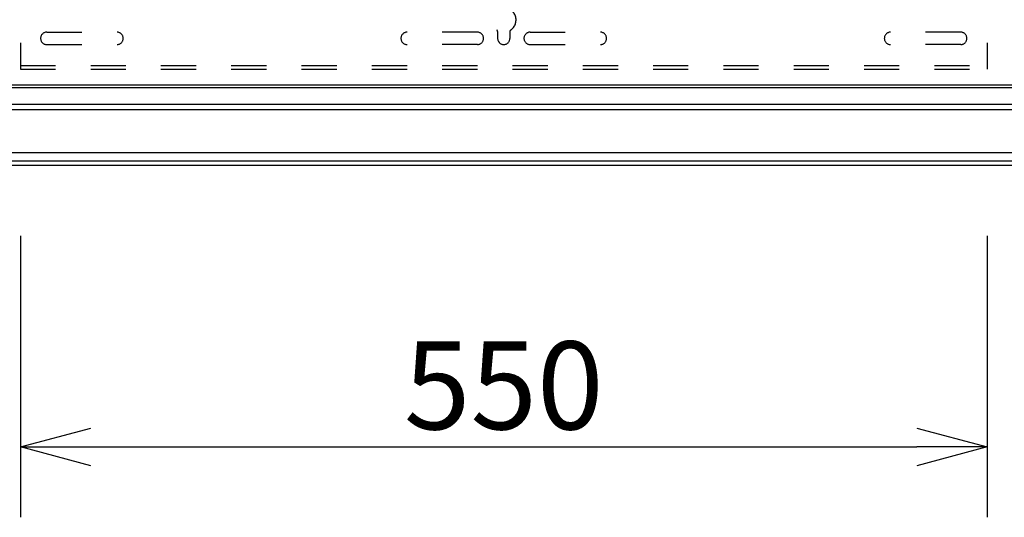
# Model space of a CAD drawing. Units: millimetres. Extents: x 131 to 270, y 257 to 371.
# Drawn here: x 166 to 194, y 303 to 317 of the extents above; entities that cross this region are included whole.
import ezdxf

# ---------------------------------------------------------------- set-up
doc = ezdxf.new("R2010")
doc.units = ezdxf.units.MM
doc.linetypes.add('DASHED2', pattern=[2, 1, -1])
for name, color, linetype in [('GAIKEI', 7, 'Continuous'), ('S1', 1, 'Continuous'), ('SUNPO', 3, 'Continuous')]:
    doc.layers.add(name, color=color, linetype=linetype)
doc.styles.get("Standard").update_dxf_attribs({"font": 'MONOTXT.shx', "bigfont": 'BIGFONT.shx'})
doc.dimstyles.get("Standard").update_dxf_attribs({"dimscale": 0, "dimtxt": 3, "dimasz": 2, "dimexe": 2, "dimexo": 2, "dimgap": 0.09, "dimtad": 3, "dimdec": 4, "dimzin": 0, "dimdsep": 46, "dimtxsty": 'Standard', "dimblk1": 'OPEN30', "dimblk2": 'OPEN30', "dimsah": 1, "dimcen": 0, "dimadec": 0, "dimazin": 0, "dimtfac": 1, "dimtdec": 4, "dimtofl": 0, "dimtmove": 2, "dimatfit": 3, "dimldrblk": 'OPEN30', "dimfxl": 0, "dimtolj": 1, "dimtzin": 0, "dimarcsym": 0})

# ---------------------------------------------------------------- blocks, each defined once
blk = doc.blocks.new('_OPEN30')
at = {"color": 0, "linetype": 'ByBlock'}
for p, q in [((-1, 0.268), (0, 0)), ((0, 0), (-1, -0.268)), ((0, 0), (-1, 0))]:
    blk.add_line(p, q, dxfattribs=at)
blk = doc.blocks.new('*D3')
at = {"layer": 'DEFPOINTS', "color": 0}
for p in [(166.018, 313.132), (193.518, 313.132), (193.518, 305.132)]:
    blk.add_point(p, dxfattribs=at)
at = {"layer": 'SUNPO', "color": 0, "lineweight": -2}
for p, q in [((166.018, 311.132), (166.018, 303.132)), ((193.518, 311.132), (193.518, 303.132)), ((168.018, 305.132), (191.518, 305.132))]:
    blk.add_line(p, q, dxfattribs=at)
at = {"layer": 'SUNPO', "color": 0, "lineweight": -2, "xscale": 2, "yscale": 2, "zscale": 2, "rotation": 180}
blk.add_blockref('_OPEN30', (166.018, 305.132), dxfattribs=at)
at = {"layer": 'SUNPO', "color": 0, "lineweight": -2, "xscale": 2, "yscale": 2, "zscale": 2}
blk.add_blockref('_OPEN30', (193.518, 305.132), dxfattribs=at)
at = {"layer": 'SUNPO', "color": 0, "insert": (179.768, 306.882), "char_height": 2.5, "attachment_point": 5}
blk.add_mtext('\\A1;550', dxfattribs=at)

msp = doc.modelspace()

# ---------------------------------------------------------------- linework, layer by layer
at = {"layer": 'GAIKEI', "color": 1, "linetype": 'Continuous'}
for p, q in [((202.73354, 315.41467), (156.80205, 315.41467)), ((156.78732, 315.35485), (202.74827, 315.35485)), ((203.2824, 314.87198), (156.2532, 314.87198)), ((203.30707, 314.71321), (156.22852, 314.71321)), ((204.70783, 313.4944), (154.82777, 313.4944)), ((154.60094, 313.26757), (204.93466, 313.26757))]:
    msp.add_line(p, q, dxfattribs=at)
at = {"layer": 'GAIKEI', "linetype": 'Continuous'}
msp.add_line((205.06807, 313.13217), (154.46752, 313.13217), dxfattribs=at)
at = {"layer": 'S1', "color": 3, "linetype": 'DASHED2'}
for p, q in [((166.0178, 318.62448), (166.0178, 315.87448)), ((193.5178, 318.62448), (193.5178, 315.87448)), ((166.7678, 316.92448), (168.7678, 316.92448)), ((179.0178, 316.92448), (177.0178, 316.92448)), ((179.5928, 316.94376), (179.5928, 316.74948)), ((179.9428, 316.94376), (179.9428, 316.74948)), ((180.5178, 316.92448), (182.5178, 316.92448)), ((192.7678, 316.92448), (190.7678, 316.92448)), ((166.7678, 316.57448), (168.7678, 316.57448)), ((179.0178, 316.57448), (177.0178, 316.57448)), ((180.5178, 316.57448), (182.5178, 316.57448)), ((192.7678, 316.57448), (190.7678, 316.57448)), ((166.0178, 315.97448), (193.5178, 315.97448)), ((166.0178, 315.87448), (193.5178, 315.87448))]:
    msp.add_line(p, q, dxfattribs=at)
for centre, radius, start, end in [((179.7678, 317.27448), 0.35, 304.228866, 235.771134), ((166.7678, 316.74948), 0.175, 90, 270), ((168.7678, 316.74948), 0.175, 270, 90), ((177.0178, 316.74948), 0.175, 90, 270), ((179.0178, 316.74948), 0.175, 270, 90), ((179.5428, 316.94376), 0.05, 0, 55.771134), ((179.9928, 316.94376), 0.05, 124.228866, 180), ((180.5178, 316.74948), 0.175, 90, 270), ((182.5178, 316.74948), 0.175, 270, 90), ((190.7678, 316.74948), 0.175, 90, 270), ((192.7678, 316.74948), 0.175, 270, 90), ((179.7678, 316.74948), 0.175, 180, 0)]:
    msp.add_arc(centre, radius, start, end, dxfattribs=at)

# ---------------------------------------------------------------- dimensions: what is measured, and where the dimension line sits
at = {"layer": 'SUNPO'}
dim = msp.add_aligned_dim(p1=(166.0178, 313.13217), p2=(193.5178, 313.13217), distance=-8, text='550', dimstyle='Standard', override={"dimscale": 1, "dimtxt": 2.5, "dimgap": 0.5, "dimtofl": 1, "dimtmove": 0}, dxfattribs=at)
dim.commit()
dim.dimension.update_dxf_attribs({"geometry": '*D3', "text_midpoint": (179.7678, 306.88217)})

doc.saveas('drawing.dxf')
